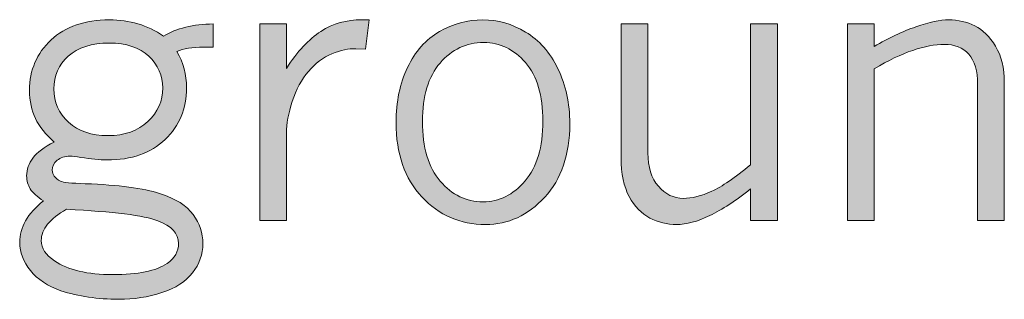
# Model space of a CAD drawing. Units: inches. Extents: x 0 to 11, y 0.2 to 8.3.
# Drawn here: x 5.2 to 5.5, y 2.8 to 2.9 of the extents above; entities that cross this region are included whole.
import ezdxf

# ---------------------------------------------------------------- set-up
doc = ezdxf.new("R2010")
doc.units = ezdxf.units.IN
doc.header["$MEASUREMENT"] = 0
doc.layers.add('K100', color=7, linetype='Continuous')

# ---------------------------------------------------------------- blocks, each defined once
blk = doc.blocks.new('block 90')
at = {"layer": 'K100'}
h = blk.add_hatch(color=7, dxfattribs=at)
h.dxf.hatch_style = 2
edge = h.paths.add_edge_path()
edge.add_spline(control_points=[(5.22773, 2.84602), (5.22507, 2.84833), (5.22314, 2.85074), (5.22194, 2.8532), (5.22074, 2.85567), (5.22015, 2.85857), (5.22015, 2.86191), (5.22015, 2.86812), (5.22234, 2.87328), (5.22675, 2.87737), (5.23114, 2.88147), (5.2371, 2.88352), (5.24463, 2.88352), (5.24773, 2.88352), (5.25067, 2.88311), (5.25345, 2.88228), (5.25621, 2.88147), (5.25882, 2.88021), (5.26125, 2.87853), (5.26529, 2.88093), (5.2704, 2.88218), (5.27658, 2.88228), (5.27658, 2.88228), (5.27658, 2.87509), (5.27658, 2.87509), (5.27658, 2.87509), (5.27365, 2.87516), (5.27365, 2.87516), (5.27014, 2.87516), (5.26739, 2.8747), (5.2654, 2.87381), (5.26739, 2.87044), (5.26838, 2.86671), (5.26838, 2.86263), (5.26838, 2.85627), (5.26619, 2.85099), (5.26181, 2.8468), (5.25743, 2.84261), (5.25148, 2.84051), (5.24396, 2.84051), (5.24163, 2.84051), (5.23894, 2.84078), (5.23587, 2.8413), (5.23441, 2.84157), (5.23334, 2.84169), (5.23267, 2.84169), (5.23094, 2.84169), (5.22959, 2.84125), (5.2286, 2.8404), (5.22761, 2.83953), (5.22711, 2.83853), (5.22711, 2.83736), (5.22711, 2.83598), (5.22795, 2.83487), (5.22963, 2.834), (5.23042, 2.83362), (5.23295, 2.83336), (5.23722, 2.83321), (5.24755, 2.83283), (5.25517, 2.83184), (5.2601, 2.83024), (5.26502, 2.82863), (5.26847, 2.82646), (5.27043, 2.82372), (5.27239, 2.82099), (5.27338, 2.81802), (5.27338, 2.81479), (5.27338, 2.81154), (5.27232, 2.80857), (5.2702, 2.80587), (5.26809, 2.80317), (5.26495, 2.80115), (5.26077, 2.79978), (5.2566, 2.79841), (5.25219, 2.79773), (5.24755, 2.79773), (5.24107, 2.79773), (5.23515, 2.79861), (5.2298, 2.80036), (5.22572, 2.80174), (5.22259, 2.80382), (5.2204, 2.80657), (5.21821, 2.80933), (5.21712, 2.81219), (5.21712, 2.81519), (5.21712, 2.8175), (5.21773, 2.81973), (5.21894, 2.82185), (5.22015, 2.82396), (5.22198, 2.82598), (5.22441, 2.82794), (5.22247, 2.82921), (5.22112, 2.83043), (5.22037, 2.83161), (5.21962, 2.83279), (5.21925, 2.83413), (5.21925, 2.83563), (5.21925, 2.83761), (5.2199, 2.83944), (5.22118, 2.84111), (5.22248, 2.84277), (5.22466, 2.8444), (5.22773, 2.84602)], knot_values=[0, 0, 0, 0, 1, 1, 1, 2, 2, 2, 3, 3, 3, 4, 4, 4, 5, 5, 5, 6, 6, 6, 7, 7, 7, 8, 8, 8, 9, 9, 9, 10, 10, 10, 11, 11, 11, 12, 12, 12, 13, 13, 13, 14, 14, 14, 15, 15, 15, 16, 16, 16, 17, 17, 17, 18, 18, 18, 19, 19, 19, 20, 20, 20, 21, 21, 21, 22, 22, 22, 23, 23, 23, 24, 24, 24, 25, 25, 25, 26, 26, 26, 27, 27, 27, 28, 28, 28, 29, 29, 29, 30, 30, 30, 31, 31, 31, 32, 32, 32, 33, 33, 33, 34, 34, 34, 34], degree=3, periodic=1)
edge = h.paths.add_edge_path()
edge.add_spline(control_points=[(5.23149, 2.82536), (5.22891, 2.82389), (5.22697, 2.82236), (5.22568, 2.82075), (5.22439, 2.81913), (5.22374, 2.81748), (5.22374, 2.81576), (5.22374, 2.8134), (5.22509, 2.81132), (5.22778, 2.80952), (5.23194, 2.80671), (5.23791, 2.80531), (5.24569, 2.80531), (5.25348, 2.80531), (5.25904, 2.80645), (5.26237, 2.80873), (5.26473, 2.81034), (5.26591, 2.81241), (5.26591, 2.81491), (5.26591, 2.8179), (5.26378, 2.82022), (5.25952, 2.82185), (5.25526, 2.82347), (5.24592, 2.82464), (5.23149, 2.82536)], knot_values=[0, 0, 0, 0, 1, 1, 1, 2, 2, 2, 3, 3, 3, 4, 4, 4, 5, 5, 5, 6, 6, 6, 7, 7, 7, 8, 8, 8, 8], degree=3, periodic=1)
edge = h.paths.add_edge_path()
edge.add_spline(control_points=[(5.24424, 2.84798), (5.24933, 2.84798), (5.2534, 2.84943), (5.25648, 2.85234), (5.25954, 2.85524), (5.26108, 2.85867), (5.26108, 2.86263), (5.26108, 2.86641), (5.25964, 2.86966), (5.25675, 2.87236), (5.25387, 2.87504), (5.24985, 2.8764), (5.24468, 2.8764), (5.23922, 2.8764), (5.23501, 2.87505), (5.23205, 2.87238), (5.22909, 2.8697), (5.22761, 2.86635), (5.22761, 2.8623), (5.22761, 2.85825), (5.22912, 2.85486), (5.23214, 2.85211), (5.23515, 2.84935), (5.23918, 2.84798), (5.24424, 2.84798)], knot_values=[0, 0, 0, 0, 1, 1, 1, 2, 2, 2, 3, 3, 3, 4, 4, 4, 5, 5, 5, 6, 6, 6, 7, 7, 7, 8, 8, 8, 8], degree=3, periodic=1)
h = blk.add_hatch(color=7, dxfattribs=at)
h.dxf.hatch_style = 2
edge = h.paths.add_edge_path()
edge.add_spline(control_points=[(5.29904, 2.86864), (5.30241, 2.87381), (5.30594, 2.87759), (5.30962, 2.87999), (5.31331, 2.88238), (5.31751, 2.88357), (5.32222, 2.88357), (5.32275, 2.88357), (5.3235, 2.88356), (5.32448, 2.88352), (5.32448, 2.88352), (5.3233, 2.87448), (5.3233, 2.87448), (5.3233, 2.87448), (5.32032, 2.87465), (5.32032, 2.87465), (5.31815, 2.87477), (5.31571, 2.87425), (5.31302, 2.8731), (5.31032, 2.87196), (5.30792, 2.87016), (5.30581, 2.86769), (5.30369, 2.86522), (5.30203, 2.86214), (5.30084, 2.85848), (5.29964, 2.8548), (5.29904, 2.85158), (5.29904, 2.84877), (5.29904, 2.84877), (5.29904, 2.82193), (5.29904, 2.82193), (5.29904, 2.82193), (5.29084, 2.82193), (5.29084, 2.82193), (5.29084, 2.82193), (5.29084, 2.88228), (5.29084, 2.88228), (5.29084, 2.88228), (5.29904, 2.88228), (5.29904, 2.88228), (5.29904, 2.88228), (5.29904, 2.86864), (5.29904, 2.86864)], knot_values=[0, 0, 0, 0, 1, 1, 1, 2, 2, 2, 3, 3, 3, 4, 4, 4, 5, 5, 5, 6, 6, 6, 7, 7, 7, 8, 8, 8, 9, 9, 9, 10, 10, 10, 11, 11, 11, 12, 12, 12, 13, 13, 13, 14, 14, 14, 14], degree=3, periodic=1)
h = blk.add_hatch(color=7, dxfattribs=at)
h.dxf.hatch_style = 2
edge = h.paths.add_edge_path()
edge.add_spline(control_points=[(5.36018, 2.82069), (5.35243, 2.82069), (5.34592, 2.82351), (5.34064, 2.82917), (5.33536, 2.83483), (5.33272, 2.84242), (5.33272, 2.85197), (5.33272, 2.85833), (5.3339, 2.86397), (5.33624, 2.8689), (5.33858, 2.87382), (5.34184, 2.87748), (5.34604, 2.8799), (5.35023, 2.88231), (5.35468, 2.88352), (5.3594, 2.88352), (5.36396, 2.88352), (5.36833, 2.88228), (5.3725, 2.87979), (5.37668, 2.87729), (5.37998, 2.87354), (5.38242, 2.8685), (5.38485, 2.86347), (5.38607, 2.85784), (5.38607, 2.85163), (5.38607, 2.84216), (5.3835, 2.83464), (5.37838, 2.82906), (5.37324, 2.82347), (5.36718, 2.82069), (5.36018, 2.82069)], knot_values=[0, 0, 0, 0, 1, 1, 1, 2, 2, 2, 3, 3, 3, 4, 4, 4, 5, 5, 5, 6, 6, 6, 7, 7, 7, 8, 8, 8, 9, 9, 9, 10, 10, 10, 10], degree=3, periodic=1)
edge = h.paths.add_edge_path()
edge.add_spline(control_points=[(5.35945, 2.82765), (5.36439, 2.82765), (5.36869, 2.82979), (5.37234, 2.83405), (5.37599, 2.83832), (5.37781, 2.84444), (5.37781, 2.85242), (5.37781, 2.86027), (5.37604, 2.86627), (5.37248, 2.87039), (5.36892, 2.8745), (5.36464, 2.87656), (5.35962, 2.87656), (5.3543, 2.87656), (5.34984, 2.87446), (5.34623, 2.87027), (5.34262, 2.86608), (5.34081, 2.86009), (5.34081, 2.85231), (5.34081, 2.84433), (5.34262, 2.83823), (5.34626, 2.834), (5.34989, 2.82977), (5.35429, 2.82765), (5.35945, 2.82765)], knot_values=[0, 0, 0, 0, 1, 1, 1, 2, 2, 2, 3, 3, 3, 4, 4, 4, 5, 5, 5, 6, 6, 6, 7, 7, 7, 8, 8, 8, 8], degree=3, periodic=1)
h = blk.add_hatch(color=7, dxfattribs=at)
h.dxf.hatch_style = 2
edge = h.paths.add_edge_path()
edge.add_spline(control_points=[(5.40185, 2.88228), (5.40185, 2.88228), (5.41005, 2.88228), (5.41005, 2.88228), (5.41005, 2.88228), (5.41005, 2.84271), (5.41005, 2.84271), (5.41005, 2.83832), (5.41113, 2.83489), (5.41328, 2.83242), (5.41543, 2.82996), (5.41798, 2.82872), (5.42094, 2.82872), (5.4236, 2.82872), (5.4265, 2.82944), (5.42965, 2.83088), (5.43279, 2.83233), (5.43677, 2.83504), (5.4416, 2.83906), (5.4416, 2.83906), (5.4416, 2.88228), (5.4416, 2.88228), (5.4416, 2.88228), (5.44986, 2.88228), (5.44986, 2.88228), (5.44986, 2.88228), (5.44986, 2.82193), (5.44986, 2.82193), (5.44986, 2.82193), (5.4416, 2.82193), (5.4416, 2.82193), (5.4416, 2.82193), (5.4416, 2.83164), (5.4416, 2.83164), (5.43704, 2.828), (5.43286, 2.82528), (5.42908, 2.82345), (5.4253, 2.82161), (5.4219, 2.82069), (5.41886, 2.82069), (5.41594, 2.82069), (5.4132, 2.82136), (5.41064, 2.82269), (5.40807, 2.82402), (5.40597, 2.8262), (5.40432, 2.82925), (5.40268, 2.8323), (5.40185, 2.83628), (5.40185, 2.84119), (5.40185, 2.84119), (5.40185, 2.88228), (5.40185, 2.88228)], knot_values=[0, 0, 0, 0, 1, 1, 1, 2, 2, 2, 3, 3, 3, 4, 4, 4, 5, 5, 5, 6, 6, 6, 7, 7, 7, 8, 8, 8, 9, 9, 9, 10, 10, 10, 11, 11, 11, 12, 12, 12, 13, 13, 13, 14, 14, 14, 15, 15, 15, 16, 16, 16, 17, 17, 17, 17], degree=3, periodic=1)
h = blk.add_hatch(color=7, dxfattribs=at)
h.dxf.hatch_style = 2
edge = h.paths.add_edge_path()
edge.add_spline(control_points=[(5.47956, 2.87533), (5.48397, 2.87794), (5.48825, 2.87996), (5.49239, 2.88139), (5.49653, 2.88281), (5.49988, 2.88352), (5.50247, 2.88352), (5.50534, 2.88352), (5.50802, 2.88291), (5.51047, 2.8817), (5.51291, 2.88048), (5.51506, 2.87839), (5.51685, 2.87541), (5.51864, 2.87244), (5.51953, 2.86873), (5.51953, 2.86433), (5.51953, 2.86433), (5.51953, 2.82193), (5.51953, 2.82193), (5.51953, 2.82193), (5.51134, 2.82193), (5.51134, 2.82193), (5.51134, 2.82193), (5.51134, 2.8637), (5.51134, 2.8637), (5.51134, 2.86785), (5.51042, 2.87094), (5.50859, 2.87297), (5.50675, 2.87499), (5.50426, 2.876), (5.50111, 2.876), (5.49824, 2.876), (5.495, 2.87538), (5.49141, 2.87415), (5.48781, 2.87291), (5.48387, 2.87104), (5.47956, 2.86853), (5.47956, 2.86853), (5.47956, 2.82193), (5.47956, 2.82193), (5.47956, 2.82193), (5.47136, 2.82193), (5.47136, 2.82193), (5.47136, 2.82193), (5.47136, 2.88228), (5.47136, 2.88228), (5.47136, 2.88228), (5.47956, 2.88228), (5.47956, 2.88228), (5.47956, 2.88228), (5.47956, 2.87533), (5.47956, 2.87533)], knot_values=[0, 0, 0, 0, 1, 1, 1, 2, 2, 2, 3, 3, 3, 4, 4, 4, 5, 5, 5, 6, 6, 6, 7, 7, 7, 8, 8, 8, 9, 9, 9, 10, 10, 10, 11, 11, 11, 12, 12, 12, 13, 13, 13, 14, 14, 14, 15, 15, 15, 16, 16, 16, 17, 17, 17, 17], degree=3, periodic=1)
at = {"layer": 'K100', "lineweight": 0}
for points, knots in [([(5.22773, 2.84602), (5.22507, 2.84833), (5.22314, 2.85074), (5.22194, 2.8532), (5.22074, 2.85567), (5.22015, 2.85857), (5.22015, 2.86191), (5.22015, 2.86812), (5.22234, 2.87328), (5.22675, 2.87737), (5.23114, 2.88147), (5.2371, 2.88352), (5.24463, 2.88352), (5.24773, 2.88352), (5.25067, 2.88311), (5.25345, 2.88228), (5.25621, 2.88147), (5.25882, 2.88021), (5.26125, 2.87853), (5.26529, 2.88093), (5.2704, 2.88218), (5.27658, 2.88228), (5.27658, 2.88228), (5.27658, 2.87509), (5.27658, 2.87509), (5.27658, 2.87509), (5.27365, 2.87516), (5.27365, 2.87516), (5.27014, 2.87516), (5.26739, 2.8747), (5.2654, 2.87381), (5.26739, 2.87044), (5.26838, 2.86671), (5.26838, 2.86263), (5.26838, 2.85627), (5.26619, 2.85099), (5.26181, 2.8468), (5.25743, 2.84261), (5.25148, 2.84051), (5.24396, 2.84051), (5.24163, 2.84051), (5.23894, 2.84078), (5.23587, 2.8413), (5.23441, 2.84157), (5.23334, 2.84169), (5.23267, 2.84169), (5.23094, 2.84169), (5.22959, 2.84125), (5.2286, 2.8404), (5.22761, 2.83953), (5.22711, 2.83853), (5.22711, 2.83736), (5.22711, 2.83598), (5.22795, 2.83487), (5.22963, 2.834), (5.23042, 2.83362), (5.23295, 2.83336), (5.23722, 2.83321), (5.24755, 2.83283), (5.25517, 2.83184), (5.2601, 2.83024), (5.26502, 2.82863), (5.26847, 2.82646), (5.27043, 2.82372), (5.27239, 2.82099), (5.27338, 2.81802), (5.27338, 2.81479), (5.27338, 2.81154), (5.27232, 2.80857), (5.2702, 2.80587), (5.26809, 2.80317), (5.26495, 2.80115), (5.26077, 2.79978), (5.2566, 2.79841), (5.25219, 2.79773), (5.24755, 2.79773), (5.24107, 2.79773), (5.23515, 2.79861), (5.2298, 2.80036), (5.22572, 2.80174), (5.22259, 2.80382), (5.2204, 2.80657), (5.21821, 2.80933), (5.21712, 2.81219), (5.21712, 2.81519), (5.21712, 2.8175), (5.21773, 2.81973), (5.21894, 2.82185), (5.22015, 2.82396), (5.22198, 2.82598), (5.22441, 2.82794), (5.22247, 2.82921), (5.22112, 2.83043), (5.22037, 2.83161), (5.21962, 2.83279), (5.21925, 2.83413), (5.21925, 2.83563), (5.21925, 2.83761), (5.2199, 2.83944), (5.22118, 2.84111), (5.22248, 2.84277), (5.22466, 2.8444), (5.22773, 2.84602)], [0, 0, 0, 0, 1, 1, 1, 2, 2, 2, 3, 3, 3, 4, 4, 4, 5, 5, 5, 6, 6, 6, 7, 7, 7, 8, 8, 8, 9, 9, 9, 10, 10, 10, 11, 11, 11, 12, 12, 12, 13, 13, 13, 14, 14, 14, 15, 15, 15, 16, 16, 16, 17, 17, 17, 18, 18, 18, 19, 19, 19, 20, 20, 20, 21, 21, 21, 22, 22, 22, 23, 23, 23, 24, 24, 24, 25, 25, 25, 26, 26, 26, 27, 27, 27, 28, 28, 28, 29, 29, 29, 30, 30, 30, 31, 31, 31, 32, 32, 32, 33, 33, 33, 34, 34, 34, 34]), ([(5.29904, 2.86864), (5.30241, 2.87381), (5.30594, 2.87759), (5.30962, 2.87999), (5.31331, 2.88238), (5.31751, 2.88357), (5.32222, 2.88357), (5.32275, 2.88357), (5.3235, 2.88356), (5.32448, 2.88352), (5.32448, 2.88352), (5.3233, 2.87448), (5.3233, 2.87448), (5.3233, 2.87448), (5.32032, 2.87465), (5.32032, 2.87465), (5.31815, 2.87477), (5.31571, 2.87425), (5.31302, 2.8731), (5.31032, 2.87196), (5.30792, 2.87016), (5.30581, 2.86769), (5.30369, 2.86522), (5.30203, 2.86214), (5.30084, 2.85848), (5.29964, 2.8548), (5.29904, 2.85158), (5.29904, 2.84877), (5.29904, 2.84877), (5.29904, 2.82193), (5.29904, 2.82193), (5.29904, 2.82193), (5.29084, 2.82193), (5.29084, 2.82193), (5.29084, 2.82193), (5.29084, 2.88228), (5.29084, 2.88228), (5.29084, 2.88228), (5.29904, 2.88228), (5.29904, 2.88228), (5.29904, 2.88228), (5.29904, 2.86864), (5.29904, 2.86864)], [0, 0, 0, 0, 1, 1, 1, 2, 2, 2, 3, 3, 3, 4, 4, 4, 5, 5, 5, 6, 6, 6, 7, 7, 7, 8, 8, 8, 9, 9, 9, 10, 10, 10, 11, 11, 11, 12, 12, 12, 13, 13, 13, 14, 14, 14, 14]), ([(5.36018, 2.82069), (5.35243, 2.82069), (5.34592, 2.82351), (5.34064, 2.82917), (5.33536, 2.83483), (5.33272, 2.84242), (5.33272, 2.85197), (5.33272, 2.85833), (5.3339, 2.86397), (5.33624, 2.8689), (5.33858, 2.87382), (5.34184, 2.87748), (5.34604, 2.8799), (5.35023, 2.88231), (5.35468, 2.88352), (5.3594, 2.88352), (5.36396, 2.88352), (5.36833, 2.88228), (5.3725, 2.87979), (5.37668, 2.87729), (5.37998, 2.87354), (5.38242, 2.8685), (5.38485, 2.86347), (5.38607, 2.85784), (5.38607, 2.85163), (5.38607, 2.84216), (5.3835, 2.83464), (5.37838, 2.82906), (5.37324, 2.82347), (5.36718, 2.82069), (5.36018, 2.82069)], [0, 0, 0, 0, 1, 1, 1, 2, 2, 2, 3, 3, 3, 4, 4, 4, 5, 5, 5, 6, 6, 6, 7, 7, 7, 8, 8, 8, 9, 9, 9, 10, 10, 10, 10]), ([(5.40185, 2.88228), (5.40185, 2.88228), (5.41005, 2.88228), (5.41005, 2.88228), (5.41005, 2.88228), (5.41005, 2.84271), (5.41005, 2.84271), (5.41005, 2.83832), (5.41113, 2.83489), (5.41328, 2.83242), (5.41543, 2.82996), (5.41798, 2.82872), (5.42094, 2.82872), (5.4236, 2.82872), (5.4265, 2.82944), (5.42965, 2.83088), (5.43279, 2.83233), (5.43677, 2.83504), (5.4416, 2.83906), (5.4416, 2.83906), (5.4416, 2.88228), (5.4416, 2.88228), (5.4416, 2.88228), (5.44986, 2.88228), (5.44986, 2.88228), (5.44986, 2.88228), (5.44986, 2.82193), (5.44986, 2.82193), (5.44986, 2.82193), (5.4416, 2.82193), (5.4416, 2.82193), (5.4416, 2.82193), (5.4416, 2.83164), (5.4416, 2.83164), (5.43704, 2.828), (5.43286, 2.82528), (5.42908, 2.82345), (5.4253, 2.82161), (5.4219, 2.82069), (5.41886, 2.82069), (5.41594, 2.82069), (5.4132, 2.82136), (5.41064, 2.82269), (5.40807, 2.82402), (5.40597, 2.8262), (5.40432, 2.82925), (5.40268, 2.8323), (5.40185, 2.83628), (5.40185, 2.84119), (5.40185, 2.84119), (5.40185, 2.88228), (5.40185, 2.88228)], [0, 0, 0, 0, 1, 1, 1, 2, 2, 2, 3, 3, 3, 4, 4, 4, 5, 5, 5, 6, 6, 6, 7, 7, 7, 8, 8, 8, 9, 9, 9, 10, 10, 10, 11, 11, 11, 12, 12, 12, 13, 13, 13, 14, 14, 14, 15, 15, 15, 16, 16, 16, 17, 17, 17, 17]), ([(5.47956, 2.87533), (5.48397, 2.87794), (5.48825, 2.87996), (5.49239, 2.88139), (5.49653, 2.88281), (5.49988, 2.88352), (5.50247, 2.88352), (5.50534, 2.88352), (5.50802, 2.88291), (5.51047, 2.8817), (5.51291, 2.88048), (5.51506, 2.87839), (5.51685, 2.87541), (5.51864, 2.87244), (5.51953, 2.86873), (5.51953, 2.86433), (5.51953, 2.86433), (5.51953, 2.82193), (5.51953, 2.82193), (5.51953, 2.82193), (5.51134, 2.82193), (5.51134, 2.82193), (5.51134, 2.82193), (5.51134, 2.8637), (5.51134, 2.8637), (5.51134, 2.86785), (5.51042, 2.87094), (5.50859, 2.87297), (5.50675, 2.87499), (5.50426, 2.876), (5.50111, 2.876), (5.49824, 2.876), (5.495, 2.87538), (5.49141, 2.87415), (5.48781, 2.87291), (5.48387, 2.87104), (5.47956, 2.86853), (5.47956, 2.86853), (5.47956, 2.82193), (5.47956, 2.82193), (5.47956, 2.82193), (5.47136, 2.82193), (5.47136, 2.82193), (5.47136, 2.82193), (5.47136, 2.88228), (5.47136, 2.88228), (5.47136, 2.88228), (5.47956, 2.88228), (5.47956, 2.88228), (5.47956, 2.88228), (5.47956, 2.87533), (5.47956, 2.87533)], [0, 0, 0, 0, 1, 1, 1, 2, 2, 2, 3, 3, 3, 4, 4, 4, 5, 5, 5, 6, 6, 6, 7, 7, 7, 8, 8, 8, 9, 9, 9, 10, 10, 10, 11, 11, 11, 12, 12, 12, 13, 13, 13, 14, 14, 14, 15, 15, 15, 16, 16, 16, 17, 17, 17, 17]), ([(5.24424, 2.84798), (5.24933, 2.84798), (5.2534, 2.84943), (5.25648, 2.85234), (5.25954, 2.85524), (5.26108, 2.85867), (5.26108, 2.86263), (5.26108, 2.86641), (5.25964, 2.86966), (5.25675, 2.87236), (5.25387, 2.87504), (5.24985, 2.8764), (5.24468, 2.8764), (5.23922, 2.8764), (5.23501, 2.87505), (5.23205, 2.87238), (5.22909, 2.8697), (5.22761, 2.86635), (5.22761, 2.8623), (5.22761, 2.85825), (5.22912, 2.85486), (5.23214, 2.85211), (5.23515, 2.84935), (5.23918, 2.84798), (5.24424, 2.84798)], [0, 0, 0, 0, 1, 1, 1, 2, 2, 2, 3, 3, 3, 4, 4, 4, 5, 5, 5, 6, 6, 6, 7, 7, 7, 8, 8, 8, 8]), ([(5.35945, 2.82765), (5.36439, 2.82765), (5.36869, 2.82979), (5.37234, 2.83405), (5.37599, 2.83832), (5.37781, 2.84444), (5.37781, 2.85242), (5.37781, 2.86027), (5.37604, 2.86627), (5.37248, 2.87039), (5.36892, 2.8745), (5.36464, 2.87656), (5.35962, 2.87656), (5.3543, 2.87656), (5.34984, 2.87446), (5.34623, 2.87027), (5.34262, 2.86608), (5.34081, 2.86009), (5.34081, 2.85231), (5.34081, 2.84433), (5.34262, 2.83823), (5.34626, 2.834), (5.34989, 2.82977), (5.35429, 2.82765), (5.35945, 2.82765)], [0, 0, 0, 0, 1, 1, 1, 2, 2, 2, 3, 3, 3, 4, 4, 4, 5, 5, 5, 6, 6, 6, 7, 7, 7, 8, 8, 8, 8]), ([(5.23149, 2.82536), (5.22891, 2.82389), (5.22697, 2.82236), (5.22568, 2.82075), (5.22439, 2.81913), (5.22374, 2.81748), (5.22374, 2.81576), (5.22374, 2.8134), (5.22509, 2.81132), (5.22778, 2.80952), (5.23194, 2.80671), (5.23791, 2.80531), (5.24569, 2.80531), (5.25348, 2.80531), (5.25904, 2.80645), (5.26237, 2.80873), (5.26473, 2.81034), (5.26591, 2.81241), (5.26591, 2.81491), (5.26591, 2.8179), (5.26378, 2.82022), (5.25952, 2.82185), (5.25526, 2.82347), (5.24592, 2.82464), (5.23149, 2.82536)], [0, 0, 0, 0, 1, 1, 1, 2, 2, 2, 3, 3, 3, 4, 4, 4, 5, 5, 5, 6, 6, 6, 7, 7, 7, 8, 8, 8, 8])]:
    blk.add_open_spline(points, degree=3, knots=knots, dxfattribs=at)

msp = doc.modelspace()

# ---------------------------------------------------------------- block references
at = {"layer": 'K100'}
msp.add_blockref('block 90', (0, 0), dxfattribs=at)

doc.saveas('drawing.dxf')
